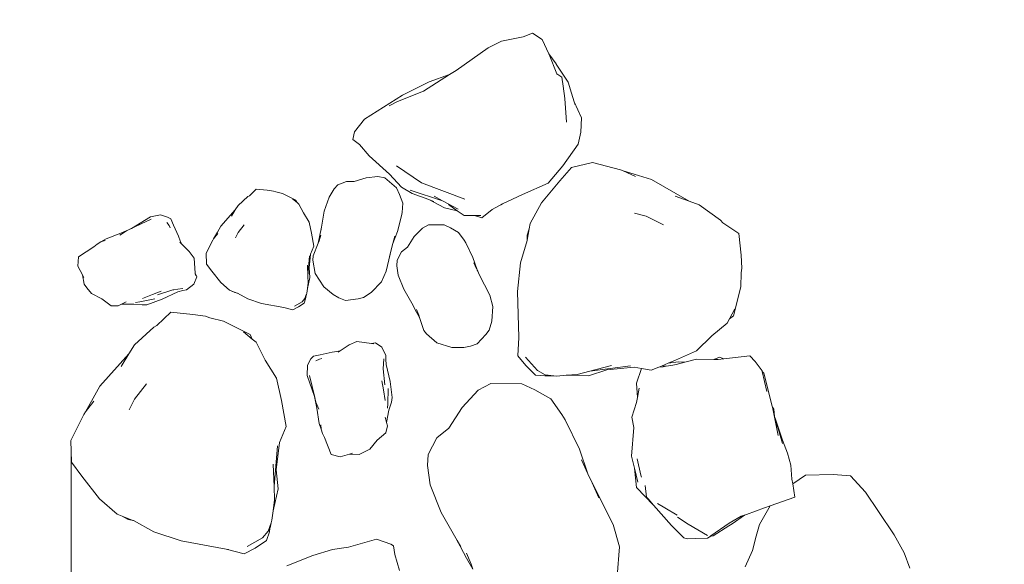
# Model space of a CAD drawing. Units: centimetres. Extents: x -9257 to -2516, y -2367 to 4319.
# Drawn here: x -7651 to -6693, y 1708 to 2237 of the extents above; entities that cross this region are included whole.
import ezdxf

# ---------------------------------------------------------------- set-up
doc = ezdxf.new("R2010")
doc.units = ezdxf.units.CM
doc.layers.get('0').update_dxf_attribs({"lineweight": 5})
doc.layers.add('Размеры', color=1, linetype='Continuous', lineweight=5)
doc.dimstyles.new('размеры Маф', dxfattribs={"dimtxt": 150, "dimasz": 50, "dimexe": 50, "dimexo": 0.0625, "dimgap": 0.09, "dimtad": 1, "dimdec": 0, "dimzin": 0, "dimdsep": 46, "dimtxsty": 'Standard', "dimblk": 'ARCHTICK', "dimcen": 0.09, "dimdle": 50, "dimclrd": 256, "dimclre": 256, "dimclrt": 256, "dimadec": 0, "dimazin": 0, "dimtfac": 1, "dimtdec": 0, "dimtix": 1, "dimtofl": 0, "dimtmove": 0, "dimatfit": 3, "dimfxl": 1, "dimtolj": 1, "dimtzin": 0, "dimlwd": -1, "dimlwe": -1, "dimarcsym": 1})

# ---------------------------------------------------------------- blocks, each defined once
blk = doc.blocks.new('_ArchTick')
at = {"color": 0, "linetype": 'ByBlock', "const_width": 0.15}
blk.add_lwpolyline([(-0.5, -0.5), (0.5, 0.5)], dxfattribs=at)
blk = doc.blocks.new('*D13')
at = {"layer": 'Defpoints', "color": 0, "transparency": 16777216}
for p in [(-6987.49, 4269.29), (-2565.53, 4269.29), (-6987.49, -1286.02)]:
    blk.add_point(p, dxfattribs=at)
at = {"layer": 'Размеры', "transparency": 16777216}
for p, q in [((-2565.53, -1336.02), (-2565.53, 4319.29)), ((-6987.43, 4269.29), (-2515.53, 4269.29)), ((-6987.43, -1286.02), (-2515.53, -1286.02))]:
    blk.add_line(p, q, dxfattribs=at)
at = {"layer": 'Размеры', "transparency": 16777216, "xscale": 50, "yscale": 50, "zscale": 50}
for p, rotation in [((-2565.53, 4269.29), 90), ((-2565.53, -1286.02), 270)]:
    blk.add_blockref('_ArchTick', p, dxfattribs=dict(at, rotation=rotation))
at = {"layer": 'Размеры', "transparency": 16777216, "insert": (-2640.62, 1491.63), "char_height": 150, "attachment_point": 5, "rotation": 90}
blk.add_mtext('\\A1;5555', dxfattribs=at)
blk = doc.blocks.new('*D14')
at = {"layer": 'Defpoints', "color": 0, "transparency": 16777216}
for p in [(-6901.32, 2735.8), (-6909.59, 243.63), (-2916.05, 243.63)]:
    blk.add_point(p, dxfattribs=at)
at = {"layer": 'Размеры', "transparency": 16777216}
for p, q in [((-2916.05, 2785.8), (-2916.05, 193.63)), ((-6901.26, 2735.8), (-2866.05, 2735.8)), ((-6909.53, 243.63), (-2866.05, 243.63))]:
    blk.add_line(p, q, dxfattribs=at)
at = {"layer": 'Размеры', "transparency": 16777216, "xscale": 50, "yscale": 50, "zscale": 50}
for p, rotation in [((-2916.05, 2735.8), 90), ((-2916.05, 243.63), 270)]:
    blk.add_blockref('_ArchTick', p, dxfattribs=dict(at, rotation=rotation))
at = {"layer": 'Размеры', "transparency": 16777216, "insert": (-2991.14, 1489.71), "char_height": 150, "attachment_point": 5, "rotation": 90}
blk.add_mtext('\\A1;2492', dxfattribs=at)
blk = doc.blocks.new('*D15')
at = {"layer": 'Defpoints', "color": 0, "transparency": 16777216}
for p in [(-4998.46, 2046.45), (-7600.94, 1817.41), (-4998.46, -1897.43)]:
    blk.add_point(p, dxfattribs=at)
at = {"layer": 'Размеры', "transparency": 16777216}
for p, q in [((-4998.46, 2046.39), (-4998.46, -1947.43)), ((-7600.94, 1817.35), (-7600.94, -1947.43)), ((-7650.94, -1897.43), (-4948.46, -1897.43))]:
    blk.add_line(p, q, dxfattribs=at)
at = {"layer": 'Размеры', "transparency": 16777216, "xscale": 50, "yscale": 50, "zscale": 50, "rotation": 180}
blk.add_blockref('_ArchTick', (-7600.94, -1897.43), dxfattribs=at)
at = {"layer": 'Размеры', "transparency": 16777216, "xscale": 50, "yscale": 50, "zscale": 50}
blk.add_blockref('_ArchTick', (-4998.46, -1897.43), dxfattribs=at)
at = {"layer": 'Размеры', "transparency": 16777216, "insert": (-6299.7, -1822.34), "char_height": 150, "attachment_point": 5}
blk.add_mtext('\\A1;2602', dxfattribs=at)

msp = doc.modelspace()

# ---------------------------------------------------------------- linework, layer by layer
for p, q in [((-7152.19, 2223.75), (-7161.39, 2220.1)), ((-7152.19, 2223.75), (-7142.84, 2217.46)), ((-7195.44, 2209.3), (-7182.37, 2215.87)), ((-7161.39, 2220.1), (-7182.37, 2215.87)), ((-7142.84, 2217.46), (-7136.41, 2203.66)), ((-7195.44, 2209.3), (-7226.58, 2187.48)), ((-7129.36, 2193.96), (-7136.41, 2203.66)), ((-7136.41, 2203.66), (-7136.01, 2202.82)), ((-7136.01, 2202.82), (-7128.45, 2184.11)), ((-7129.14, 2193.65), (-7129.36, 2193.96)), ((-7117.6, 2176.02), (-7129.14, 2193.65)), ((-7258.37, 2167.26), (-7232.95, 2183.43)), ((-7252.83, 2176.28), (-7232.95, 2183.43)), ((-7232.95, 2183.43), (-7226.58, 2187.48)), ((-7123.65, 2180.99), (-7128.45, 2184.11)), ((-7128.45, 2184.11), (-7128.17, 2183.39)), ((-7252.83, 2176.28), (-7278.72, 2163.3)), ((-7123.65, 2180.99), (-7122.32, 2172.02)), ((-7117.6, 2176.02), (-7114.26, 2165.47)), ((-7258.37, 2167.26), (-7283.51, 2157.34)), ((-7122.44, 2172.19), (-7122.45, 2172.24)), ((-7122.32, 2172.02), (-7122.44, 2172.19)), ((-7122.32, 2172.02), (-7120.76, 2160.03)), ((-7114.26, 2165.47), (-7111.62, 2156.77)), ((-7315.69, 2139.91), (-7278.72, 2163.3)), ((-7283.51, 2157.34), (-7291.66, 2153.12)), ((-7119.19, 2137.04), (-7120.76, 2160.03)), ((-7111.62, 2156.77), (-7104.58, 2141.24)), ((-7111.62, 2156.77), (-7110.74, 2153.88)), ((-7325.39, 2127.65), (-7315.69, 2139.91)), ((-7105.22, 2127.32), (-7104.58, 2141.24)), ((-7325.39, 2127.65), (-7326.88, 2120.16)), ((-7107.96, 2115.75), (-7105.22, 2127.32)), ((-7326.88, 2120.16), (-7320.62, 2115.3)), ((-7311.13, 2104.58), (-7320.62, 2115.3)), ((-7122.75, 2094.83), (-7107.96, 2115.75)), ((-7291.2, 2086.72), (-7311.13, 2104.58)), ((-7114.39, 2092.94), (-7093.98, 2098.05)), ((-7066.55, 2090.95), (-7093.98, 2098.05)), ((-7260.14, 2078.23), (-7284.52, 2094.69)), ((-7122.75, 2094.83), (-7137.1, 2077.97)), ((-7125.69, 2080.1), (-7114.39, 2092.94)), ((-7066.55, 2090.95), (-7063.95, 2089.74)), ((-7063.95, 2089.74), (-7049.28, 2085.4)), ((-7063.95, 2089.74), (-7052.05, 2084.23)), ((-7341.51, 2076.15), (-7333.01, 2079.57)), ((-7325.59, 2079.47), (-7333.01, 2079.57)), ((-7314.03, 2083.05), (-7325.59, 2079.47)), ((-7302.65, 2084.46), (-7314.03, 2083.05)), ((-7295.92, 2082.99), (-7302.65, 2084.46)), ((-7284.52, 2073.19), (-7295.92, 2082.99)), ((-7279.51, 2074.14), (-7291.2, 2086.72)), ((-7260.14, 2078.23), (-7218.05, 2062.49)), ((-7162.03, 2066.83), (-7137.1, 2077.97)), ((-7125.69, 2080.1), (-7143.52, 2058.67)), ((-7049.28, 2085.4), (-7036.4, 2081.34)), ((-6999.87, 2060.35), (-7036.4, 2081.34)), ((-7427.61, 2065.64), (-7420.85, 2072.18)), ((-7410.26, 2071.05), (-7420.85, 2072.18)), ((-7404.09, 2070.17), (-7410.26, 2071.05)), ((-7404.09, 2070.17), (-7401.87, 2069.39)), ((-7401.87, 2069.39), (-7395.31, 2067.8)), ((-7350.09, 2064.26), (-7345.22, 2072.29)), ((-7345.22, 2072.29), (-7341.51, 2076.15)), ((-7284.52, 2073.19), (-7281.45, 2066.9)), ((-7279.51, 2074.14), (-7269.14, 2067.92)), ((-7271.08, 2071.06), (-7239.85, 2060.83)), ((-7438.57, 2056.3), (-7429.08, 2064.88)), ((-7429.08, 2064.88), (-7427.61, 2065.64)), ((-7395.31, 2067.8), (-7382.33, 2061.29)), ((-7385.51, 2062.62), (-7381.25, 2059.07)), ((-7381.25, 2059.07), (-7382.33, 2061.29)), ((-7381.25, 2059.07), (-7379.44, 2057.56)), ((-7350.09, 2064.26), (-7354.73, 2050.56)), ((-7278.37, 2058.57), (-7281.45, 2066.9)), ((-7269.14, 2067.92), (-7253.12, 2061.91)), ((-7253.12, 2061.91), (-7237.96, 2053.77)), ((-7253.12, 2061.91), (-7248.32, 2060.11)), ((-7239.85, 2060.83), (-7247.8, 2065.14)), ((-7224.66, 2052.61), (-7239.85, 2060.83)), ((-7162.03, 2066.83), (-7181.36, 2057.69)), ((-7143.52, 2058.67), (-7154.67, 2038.73)), ((-6999.87, 2060.35), (-7013.54, 2065.13)), ((-6990.15, 2056.95), (-6999.87, 2060.35)), ((-7441.25, 2051.91), (-7455.34, 2036.25)), ((-7441.25, 2051.91), (-7445.02, 2045.72)), ((-7438.57, 2056.3), (-7441.25, 2051.91)), ((-7379.44, 2057.56), (-7374.96, 2048.92)), ((-7354.73, 2050.56), (-7357.5, 2035.13)), ((-7279.1, 2049.27), (-7279.57, 2046.28)), ((-7279.1, 2049.27), (-7278.37, 2058.57)), ((-7237.96, 2053.77), (-7225.48, 2051.09)), ((-7233.96, 2057.04), (-7225.48, 2051.09)), ((-7225.48, 2051.09), (-7218.66, 2046.31)), ((-7201.61, 2044.31), (-7191.33, 2052.29)), ((-7191.33, 2052.29), (-7181.36, 2057.69)), ((-7181.36, 2057.69), (-7182.96, 2056.94)), ((-6990.15, 2056.95), (-6969.39, 2041.98)), ((-7523.14, 2043.05), (-7543.11, 2033.49)), ((-7523.83, 2045.01), (-7542.34, 2033.95)), ((-7523.83, 2045.01), (-7513.98, 2046.98)), ((-7507.17, 2044.95), (-7513.98, 2046.98)), ((-7505.68, 2036.68), (-7507.86, 2039.79)), ((-7507.17, 2044.95), (-7503.95, 2043.2)), ((-7501.31, 2037.02), (-7503.95, 2043.2)), ((-7369.5, 2040.11), (-7374.96, 2048.92)), ((-7367.08, 2029.17), (-7369.5, 2040.11)), ((-7283.42, 2030.86), (-7279.57, 2046.28)), ((-7208.71, 2046.33), (-7218.66, 2046.31)), ((-7202.48, 2046.35), (-7208.71, 2046.33)), ((-7201.61, 2044.31), (-7208.71, 2046.33)), ((-7041.83, 2045.69), (-7053.07, 2048.82)), ((-7041.83, 2045.69), (-7024.85, 2037.54)), ((-6969.39, 2041.98), (-6967.29, 2039.43)), ((-7553.49, 2027.29), (-7547.17, 2031.55)), ((-7542.34, 2033.95), (-7552.69, 2029.4)), ((-7543.11, 2033.49), (-7547.17, 2031.55)), ((-7542.34, 2033.95), (-7543.11, 2033.49)), ((-7504.45, 2034.56), (-7505.68, 2036.68)), ((-7501.31, 2037.02), (-7496.46, 2026.26)), ((-7462.34, 2023.66), (-7458.68, 2030.38)), ((-7458.68, 2030.38), (-7455.34, 2036.25)), ((-7438.49, 2029.86), (-7432.72, 2037.3)), ((-7357.5, 2035.13), (-7359.53, 2025.62)), ((-7357.5, 2035.13), (-7358.14, 2031.6)), ((-7283.42, 2030.86), (-7287.93, 2019.1)), ((-7259.37, 2034.29), (-7267.18, 2025.9)), ((-7253.27, 2037.49), (-7259.37, 2034.29)), ((-7238.24, 2037.32), (-7253.27, 2037.49)), ((-7238.24, 2037.32), (-7231.85, 2034.47)), ((-7224.13, 2030.07), (-7231.85, 2034.47)), ((-7218.72, 2022.48), (-7224.13, 2030.07)), ((-7155.5, 2033.61), (-7157.3, 2027.42)), ((-7155.5, 2033.61), (-7157.28, 2022.64)), ((-7154.67, 2038.73), (-7155.5, 2033.61)), ((-6967.29, 2039.43), (-6951.67, 2028.95)), ((-7571.92, 2020.81), (-7575.58, 2018.67)), ((-7571.92, 2020.81), (-7566.79, 2023.88)), ((-7567.83, 2022.03), (-7571.92, 2020.81)), ((-7552.69, 2029.4), (-7566.79, 2023.88)), ((-7494.94, 2021.77), (-7496.46, 2026.26)), ((-7493.59, 2018.9), (-7495.18, 2020.47)), ((-7493.59, 2018.9), (-7494.94, 2021.77)), ((-7463.2, 2022.51), (-7469.55, 2009.85)), ((-7463.2, 2022.51), (-7462.34, 2023.66)), ((-7462.34, 2023.66), (-7458.4, 2028.9)), ((-7438.49, 2029.86), (-7441.19, 2024.69)), ((-7364.79, 2016.65), (-7367.08, 2029.17)), ((-7359.53, 2025.62), (-7360.67, 2019.56)), ((-7360.67, 2019.56), (-7359.72, 2021.89)), ((-7358.05, 2027.5), (-7359.72, 2021.89)), ((-7287.93, 2019.1), (-7285.96, 2026.33)), ((-7267.18, 2025.9), (-7273.74, 2015.73)), ((-7218.72, 2022.48), (-7217.15, 2019.89)), ((-7163.91, 2000.49), (-7157.43, 2022.13)), ((-7157.3, 2027.42), (-7157.43, 2022.13)), ((-7157.43, 2022.13), (-7157.28, 2022.64)), ((-6949.44, 2007.77), (-6951.67, 2028.95)), ((-7578.94, 2015.94), (-7593.79, 2006.18)), ((-7575.58, 2018.67), (-7578.94, 2015.94)), ((-7486.01, 2011.4), (-7493.59, 2018.9)), ((-7486.01, 2011.4), (-7481.35, 2004.98)), ((-7368.06, 2008.78), (-7364.79, 2016.65)), ((-7365.63, 2007.34), (-7360.67, 2019.56)), ((-7294.4, 1992.32), (-7289.24, 2014.33)), ((-7291.34, 2006.66), (-7289.24, 2014.33)), ((-7287.93, 2019.1), (-7289.24, 2014.33)), ((-7283.8, 2002.96), (-7279.48, 2011.04)), ((-7273.74, 2015.73), (-7279.48, 2011.04)), ((-7210.19, 2005.6), (-7217.15, 2019.89)), ((-7594.38, 1997.13), (-7593.79, 2006.18)), ((-7480.3, 1990.57), (-7481.35, 2004.98)), ((-7469.19, 1999.33), (-7469.55, 2009.85)), ((-7370.68, 1987.4), (-7369, 2007.21)), ((-7369.58, 1995.63), (-7368.06, 2008.78)), ((-7365.75, 2003.13), (-7365.63, 2007.34)), ((-7363.46, 1989.98), (-7365.75, 2003.13)), ((-7284.15, 1997.61), (-7283.8, 2002.96)), ((-7210.19, 2005.6), (-7206.08, 1993.69)), ((-6948.58, 1995.33), (-6949.44, 2007.77)), ((-7589.78, 1988.74), (-7594.38, 1997.13)), ((-7464.1, 1992.47), (-7469.19, 1999.33)), ((-7464.1, 1992.47), (-7455.49, 1981.5)), ((-7370.68, 1987.4), (-7371.09, 1998.3)), ((-7368.63, 1986.3), (-7369.58, 1995.63)), ((-7294.4, 1992.32), (-7299.02, 1981.99)), ((-7282.73, 1988.33), (-7284.15, 1997.61)), ((-7206.7, 1994.79), (-7209.21, 2000.49)), ((-7206.08, 1993.69), (-7209.21, 2000.49)), ((-7206.08, 1993.69), (-7205.96, 1993.32)), ((-7205.46, 1992.34), (-7205.96, 1993.32)), ((-7204.02, 1989.2), (-7205.46, 1992.34)), ((-7166.9, 1972.69), (-7163.91, 2000.49)), ((-6948.58, 1995.33), (-6949.17, 1990.66)), ((-7589.78, 1988.74), (-7588.21, 1979.59)), ((-7588.45, 1986.31), (-7589.78, 1988.74)), ((-7481.51, 1979.87), (-7478.77, 1986.71)), ((-7478.77, 1986.71), (-7480.3, 1990.57)), ((-7480.13, 1988.19), (-7480.3, 1990.57)), ((-7371.13, 1975.66), (-7368.63, 1986.3)), ((-7370.44, 1980.97), (-7370.68, 1987.4)), ((-7363.46, 1989.98), (-7355.2, 1977.15)), ((-7282.73, 1988.33), (-7277.48, 1974.85)), ((-7193.83, 1969.02), (-7204.02, 1989.2)), ((-7200.7, 1981.96), (-7204.02, 1989.2)), ((-6949.17, 1990.66), (-6949.53, 1977.18)), ((-7588.21, 1979.59), (-7585.57, 1976.32)), ((-7585.57, 1976.32), (-7580.97, 1970.67)), ((-7513.42, 1973.06), (-7521.86, 1969.62)), ((-7501.85, 1974.1), (-7516.88, 1969.51)), ((-7501.85, 1974.1), (-7492.25, 1975.54)), ((-7501.05, 1974.35), (-7501.85, 1974.1)), ((-7497.08, 1972.17), (-7492.42, 1973.73)), ((-7492.42, 1973.73), (-7488.64, 1974.32)), ((-7481.51, 1979.87), (-7488.64, 1974.32)), ((-7455.49, 1981.5), (-7446.91, 1973.96)), ((-7446.91, 1973.96), (-7444.49, 1973.02)), ((-7444.49, 1973.02), (-7441.65, 1971.49)), ((-7444.49, 1973.02), (-7439.32, 1971)), ((-7371.13, 1975.66), (-7371.73, 1971.12)), ((-7370.44, 1980.97), (-7371.13, 1975.66)), ((-7355.2, 1977.15), (-7346.23, 1969.6)), ((-7299.02, 1981.99), (-7309.04, 1971.8)), ((-7277.48, 1974.85), (-7269.68, 1961.25)), ((-7165.53, 1928.07), (-7166.9, 1972.69)), ((-6949.53, 1977.18), (-6956.82, 1949.06)), ((-7580.97, 1970.67), (-7570.96, 1965.43)), ((-7562.11, 1958.6), (-7570.96, 1965.43)), ((-7519.59, 1965.58), (-7534.18, 1962.69)), ((-7531.63, 1965.87), (-7521.86, 1969.62)), ((-7512.54, 1965.09), (-7527.41, 1959.81)), ((-7497.08, 1972.17), (-7512.54, 1965.09)), ((-7441.65, 1971.49), (-7439.08, 1970.87)), ((-7439.08, 1970.87), (-7439.32, 1971)), ((-7429.18, 1965.44), (-7439.08, 1970.87)), ((-7415.9, 1961.06), (-7429.18, 1965.44)), ((-7373.49, 1965.84), (-7376.37, 1962.5)), ((-7374.32, 1961.21), (-7372.96, 1965.47)), ((-7373.49, 1965.84), (-7372.54, 1968.67)), ((-7372.75, 1967.08), (-7373.49, 1965.84)), ((-7372.96, 1965.47), (-7372.75, 1967.08)), ((-7372.75, 1967.08), (-7372.54, 1968.67)), ((-7372.58, 1967.37), (-7372.75, 1967.08)), ((-7372.58, 1967.37), (-7372.17, 1969.8)), ((-7372.54, 1968.67), (-7372.17, 1969.8)), ((-7372.17, 1969.8), (-7371.73, 1971.12)), ((-7346.23, 1969.6), (-7340.64, 1966.5)), ((-7340.64, 1966.5), (-7334.08, 1963.93)), ((-7321.69, 1965.53), (-7334.08, 1963.93)), ((-7321.69, 1965.53), (-7316.72, 1966.72)), ((-7316.72, 1966.72), (-7309.04, 1971.8)), ((-7193.83, 1969.02), (-7190.73, 1958.13)), ((-7555.23, 1958.58), (-7562.11, 1958.6)), ((-7552.07, 1960.15), (-7555.23, 1958.58)), ((-7547.32, 1962.52), (-7552.07, 1960.15)), ((-7539.94, 1960.46), (-7552.07, 1960.15)), ((-7531.87, 1959.62), (-7539.94, 1960.46)), ((-7538.27, 1961.98), (-7534.18, 1962.69)), ((-7527.41, 1959.81), (-7531.87, 1959.62)), ((-7393.95, 1957.05), (-7415.9, 1961.06)), ((-7393.95, 1957.05), (-7385.21, 1954.69)), ((-7392.84, 1956.85), (-7393.95, 1957.05)), ((-7385.21, 1954.69), (-7379.82, 1957.59)), ((-7383.82, 1958.28), (-7376.37, 1962.5)), ((-7374.32, 1961.21), (-7379.82, 1957.59)), ((-7269.68, 1961.25), (-7265.12, 1952.67)), ((-7269.68, 1961.25), (-7267.9, 1958.14)), ((-7265.19, 1955.05), (-7262.87, 1949.68)), ((-7190.73, 1958.13), (-7191.85, 1943.88)), ((-6955.54, 1955.83), (-6960.71, 1946.02)), ((-7517.42, 1939.51), (-7503.9, 1952.58)), ((-7482.72, 1950.33), (-7503.9, 1952.58)), ((-7470.38, 1948.56), (-7482.72, 1950.33)), ((-7470.38, 1948.56), (-7465.93, 1947)), ((-7465.93, 1947), (-7452.83, 1943.83)), ((-7452.83, 1943.83), (-7426.87, 1930.8)), ((-7265.12, 1952.67), (-7262.1, 1947.29)), ((-7262.1, 1947.29), (-7262.87, 1949.68)), ((-7258.04, 1934.74), (-7262.1, 1947.29)), ((-7194.46, 1935.06), (-7191.85, 1943.88)), ((-6960.71, 1946.02), (-6962.91, 1941.84)), ((-6960.71, 1946.02), (-6956.82, 1949.06)), ((-7539.35, 1920.83), (-7520.35, 1937.99)), ((-7520.35, 1937.99), (-7517.42, 1939.51)), ((-7255.43, 1931.43), (-7258.04, 1934.74)), ((-7197.52, 1930.95), (-7194.46, 1935.06)), ((-6962.91, 1941.84), (-6977.93, 1929.46)), ((-7433.22, 1933.47), (-7424.71, 1926.37)), ((-7424.71, 1926.37), (-7426.87, 1930.8)), ((-7424.71, 1926.37), (-7421.08, 1923.34)), ((-7245.22, 1922.84), (-7255.43, 1931.43)), ((-7197.52, 1930.95), (-7205.97, 1921.76)), ((-7165.53, 1928.07), (-7166.5, 1909.99)), ((-7165.46, 1925.83), (-7165.53, 1928.07)), ((-6992.86, 1915.09), (-6977.93, 1929.46)), ((-7539.35, 1920.83), (-7544.71, 1912.04)), ((-7421.08, 1923.34), (-7412.12, 1906.06)), ((-7330.47, 1920.81), (-7339.39, 1914.97)), ((-7330.47, 1920.81), (-7323.21, 1924.03)), ((-7308.91, 1922.03), (-7323.21, 1924.03)), ((-7304.81, 1922.72), (-7308.91, 1922.03)), ((-7306.55, 1921.7), (-7308.91, 1922.03)), ((-7298.7, 1918.6), (-7304.81, 1922.72)), ((-7298.7, 1918.6), (-7294.76, 1910.47)), ((-7245.22, 1922.84), (-7230.65, 1918.31)), ((-7230.65, 1918.31), (-7218.93, 1918.3)), ((-7218.93, 1918.3), (-7212.65, 1919.51)), ((-7212.65, 1919.51), (-7205.97, 1921.76)), ((-7013.24, 1905.75), (-6992.86, 1915.09)), ((-7544.71, 1912.04), (-7572.89, 1880.73)), ((-7544.71, 1912.04), (-7552.25, 1899.67)), ((-7401.2, 1888.44), (-7412.12, 1906.06)), ((-7367.71, 1907.16), (-7371.13, 1900.92)), ((-7367.71, 1907.16), (-7365.32, 1909.94)), ((-7358.73, 1911.22), (-7365.32, 1909.94)), ((-7359.31, 1906.88), (-7362.81, 1905.4)), ((-7356.98, 1907.64), (-7359.31, 1906.88)), ((-7358.73, 1911.22), (-7347.19, 1913.71)), ((-7342.48, 1914.26), (-7347.19, 1913.71)), ((-7339.39, 1914.97), (-7342.48, 1914.26)), ((-7339.39, 1914.97), (-7341.26, 1913.74)), ((-7297.32, 1897.51), (-7296.72, 1907.19)), ((-7294.98, 1906.65), (-7294.76, 1910.47)), ((-7294.43, 1901.77), (-7294.98, 1906.65)), ((-7166.5, 1909.99), (-7158.57, 1900.67)), ((-7158.9, 1908.79), (-7147.51, 1895.97)), ((-7020.33, 1902.83), (-7013.24, 1905.75)), ((-7004.22, 1903.89), (-6992.68, 1906.81)), ((-6992.68, 1906.81), (-6975.81, 1906.63)), ((-6975.81, 1906.63), (-6970.37, 1908.82)), ((-6975.81, 1906.63), (-6971.57, 1906.58)), ((-6971.57, 1906.58), (-6966.25, 1907.2)), ((-6966.25, 1907.2), (-6970.37, 1908.82)), ((-6966.25, 1907.2), (-6941.02, 1910.15)), ((-6935.72, 1904.71), (-6941.02, 1910.15)), ((-7371.26, 1890.88), (-7371.13, 1900.92)), ((-7297.39, 1898.34), (-7297.32, 1897.51)), ((-7297.32, 1897.51), (-7295.98, 1881.85)), ((-7294.43, 1901.77), (-7290.75, 1885.17)), ((-7149.18, 1891.43), (-7158.57, 1900.67)), ((-7139.77, 1891.75), (-7147.51, 1895.97)), ((-7097.73, 1890.82), (-7079.88, 1896.6)), ((-7096.44, 1895.3), (-7075.3, 1900.66)), ((-7096.44, 1895.3), (-7056.99, 1900.32)), ((-7079.88, 1896.6), (-7053.53, 1899.13)), ((-7053.53, 1899.13), (-7046.34, 1897.8)), ((-7046.34, 1897.8), (-7051.06, 1883.43)), ((-7046.34, 1897.8), (-7036.77, 1896.04)), ((-7036.77, 1896.04), (-7029.42, 1899.07)), ((-7029.42, 1899.07), (-7026.24, 1900.39)), ((-7025.16, 1899.5), (-7029.42, 1899.07)), ((-7026.24, 1900.39), (-7020.33, 1902.83)), ((-7026.24, 1900.39), (-7022.32, 1899.97)), ((-7025.16, 1899.5), (-7022.32, 1899.97)), ((-7022.32, 1899.97), (-7015.85, 1901.02)), ((-7020.33, 1902.83), (-7010.14, 1904.41)), ((-7015.85, 1901.02), (-7012.53, 1901.78)), ((-7012.53, 1901.78), (-7004.22, 1903.89)), ((-7004.22, 1903.89), (-7010.14, 1904.41)), ((-6935.72, 1904.71), (-6929.03, 1895.6)), ((-7396.35, 1866.56), (-7401.2, 1888.44)), ((-7371.26, 1890.88), (-7364.32, 1870.46)), ((-7369.2, 1891.14), (-7364.04, 1869.62)), ((-7149.18, 1891.43), (-7140.26, 1890.56)), ((-7140.26, 1890.56), (-7137.03, 1890.82)), ((-7137.03, 1890.82), (-7139.77, 1891.75)), ((-7139.77, 1891.75), (-7131.48, 1890.82)), ((-7136.4, 1890.61), (-7137.03, 1890.82)), ((-7136.4, 1890.61), (-7131.48, 1890.82)), ((-7131.48, 1890.82), (-7128.7, 1890.51)), ((-7119.57, 1891.26), (-7128.7, 1890.51)), ((-7108.9, 1892.13), (-7119.57, 1891.26)), ((-7119.57, 1891.26), (-7097.73, 1890.82)), ((-7108.9, 1892.13), (-7096.44, 1895.3)), ((-6928.87, 1894.93), (-6929.03, 1895.6)), ((-6927.36, 1893.42), (-6928.87, 1894.93)), ((-6924.22, 1875.6), (-6928.87, 1894.93)), ((-6927.36, 1893.42), (-6919.11, 1861.07)), ((-7579.56, 1868.98), (-7572.89, 1880.73)), ((-7539.17, 1867.94), (-7527.64, 1882.83)), ((-7298.72, 1885.98), (-7297.13, 1877)), ((-7295.51, 1866.67), (-7297.13, 1877)), ((-7292.71, 1878.37), (-7292.94, 1863.5)), ((-7290.75, 1885.17), (-7288.71, 1869.52)), ((-7204.94, 1876.81), (-7220.56, 1860.03)), ((-7192.74, 1883.21), (-7204.94, 1876.81)), ((-7162.68, 1882.86), (-7192.74, 1883.21)), ((-7162.68, 1882.86), (-7149.89, 1877.17)), ((-7134.46, 1868.36), (-7149.89, 1877.17)), ((-7050.23, 1869.79), (-7051.06, 1883.43)), ((-7050.23, 1869.79), (-7048.59, 1878.62)), ((-7586.88, 1855.54), (-7579.56, 1868.98)), ((-7539.17, 1867.94), (-7544.58, 1857.6)), ((-7364.32, 1870.46), (-7362.05, 1859.39)), ((-7364.32, 1870.46), (-7364.04, 1869.62)), ((-7364.04, 1869.62), (-7362.99, 1865.24)), ((-7288.71, 1869.52), (-7289.45, 1865.11)), ((-7123.63, 1853.18), (-7134.46, 1868.36)), ((-7051.15, 1864.86), (-7050.23, 1869.79)), ((-7586.88, 1855.54), (-7578.99, 1866.03)), ((-7391.78, 1841.52), (-7396.35, 1866.56)), ((-7360.15, 1858.16), (-7362.99, 1865.24)), ((-7362.05, 1859.39), (-7359.6, 1844.44)), ((-7293.1, 1859.35), (-7292.94, 1863.5)), ((-7289.45, 1865.11), (-7291.96, 1857.4)), ((-7220.56, 1860.03), (-7233.67, 1839.69)), ((-7055.57, 1850.45), (-7051.15, 1864.86)), ((-6919.11, 1861.07), (-6918.97, 1860.37)), ((-6917.42, 1858.14), (-6918.97, 1860.37)), ((-6918.97, 1860.37), (-6916.99, 1850.65)), ((-6917.02, 1851.16), (-6917.42, 1858.14)), ((-7588.6, 1853.25), (-7601.29, 1827.93)), ((-7588.6, 1853.25), (-7586.88, 1855.54)), ((-7295.53, 1850.62), (-7294.21, 1845.48)), ((-7291.96, 1857.4), (-7294.21, 1845.48)), ((-7123.63, 1853.18), (-7120.51, 1848)), ((-7053.54, 1840.57), (-7055.57, 1850.45)), ((-6915.78, 1848.57), (-6917.02, 1851.16)), ((-6916.99, 1850.65), (-6917.02, 1851.16)), ((-6916.99, 1850.65), (-6916.33, 1847.43)), ((-6915.78, 1848.57), (-6909.26, 1828.13)), ((-7398.31, 1825.78), (-7391.78, 1841.52)), ((-7357.68, 1838.78), (-7359.6, 1844.44)), ((-7358.02, 1843.04), (-7357.68, 1838.78)), ((-7357.68, 1838.78), (-7356.35, 1834.76)), ((-7293.33, 1842.06), (-7294.8, 1835.33)), ((-7294.21, 1845.48), (-7293.33, 1842.06)), ((-7233.67, 1839.69), (-7245.17, 1830.31)), ((-7106.57, 1819.43), (-7120.51, 1848)), ((-7053.54, 1840.57), (-7055.96, 1812.62)), ((-6916.33, 1847.43), (-6913.55, 1840.44)), ((-6916.33, 1847.43), (-6913.3, 1832.62)), ((-6913.55, 1840.44), (-6909.02, 1824.89)), ((-7356.35, 1834.76), (-7354.39, 1830.9)), ((-7354.39, 1830.9), (-7347.96, 1814.33)), ((-7294.8, 1835.33), (-7303.33, 1828.12)), ((-7253.8, 1814.13), (-7245.17, 1830.31)), ((-7600.58, 1806.89), (-7601.29, 1827.93)), ((-7403.56, 1783.02), (-7400.2, 1822.64)), ((-7401.36, 1799.48), (-7398.31, 1825.78)), ((-7317.03, 1816.11), (-7310.55, 1819.43)), ((-7310.55, 1819.43), (-7303.33, 1828.12)), ((-7106.57, 1819.43), (-7098.36, 1795.59)), ((-6909.26, 1828.13), (-6904.31, 1815.56)), ((-6909.23, 1827.85), (-6909.26, 1828.13)), ((-6909.21, 1827.81), (-6909.23, 1827.85)), ((-7339.23, 1811.86), (-7347.96, 1814.33)), ((-7330.06, 1814.6), (-7339.23, 1811.86)), ((-7327.41, 1815.39), (-7330.06, 1814.6)), ((-7330.06, 1814.6), (-7320.79, 1814.22)), ((-7320.79, 1814.22), (-7317.03, 1816.11)), ((-7254.51, 1803.44), (-7253.8, 1814.13)), ((-7053.04, 1800.83), (-7055.96, 1812.62)), ((-7046.75, 1794.17), (-7050.42, 1810.07)), ((-6900.9, 1803.89), (-6904.31, 1815.56)), ((-7590.39, 1793.15), (-7600.58, 1806.89)), ((-7403.56, 1783.02), (-7404.38, 1804.82)), ((-7251.66, 1784.89), (-7254.51, 1803.44)), ((-7098.36, 1795.59), (-7104.63, 1809.21)), ((-7051.13, 1782.05), (-7053.04, 1800.83)), ((-7049.73, 1787.43), (-7053.04, 1800.83)), ((-6899.99, 1790.39), (-6900.9, 1803.89)), ((-7590.39, 1793.15), (-7573.17, 1771.23)), ((-7399.45, 1780.82), (-7401.36, 1799.48)), ((-7098.36, 1795.59), (-7094.23, 1786.62)), ((-7046.3, 1792.18), (-7046.75, 1794.17)), ((-6899.22, 1785.8), (-6886.88, 1794.21)), ((-6859.78, 1794.68), (-6886.88, 1794.21)), ((-6842.94, 1793.36), (-6859.78, 1794.68)), ((-6828.39, 1777.61), (-6842.94, 1793.36)), ((-7403.08, 1770.17), (-7403.56, 1783.02)), ((-7251.66, 1784.89), (-7241.15, 1757.92)), ((-7073.85, 1746.26), (-7094.23, 1786.62)), ((-7087.59, 1772.15), (-7094.23, 1786.62)), ((-7051.13, 1782.05), (-7034.58, 1765.11)), ((-7041.23, 1772.72), (-7042.57, 1784.13)), ((-6899.22, 1785.8), (-6899.99, 1790.39)), ((-6897.03, 1772.69), (-6899.22, 1785.8)), ((-7404.46, 1759.55), (-7399.45, 1780.82)), ((-7039.85, 1771.08), (-7041.23, 1772.72)), ((-6897.03, 1772.69), (-6921.05, 1764.22)), ((-6828.39, 1777.61), (-6815.67, 1758.88)), ((-7573.17, 1771.23), (-7556.01, 1756.15)), ((-7403.08, 1770.17), (-7404.46, 1759.55)), ((-7034.58, 1765.11), (-7039.85, 1771.08)), ((-7016.99, 1745.16), (-7034.58, 1765.11)), ((-7030.66, 1766.72), (-7023.65, 1762.41)), ((-7011.64, 1755.19), (-7023.65, 1762.41)), ((-6926.51, 1762.3), (-6944.12, 1756.05)), ((-6931.47, 1746.14), (-6921.05, 1764.22)), ((-6921.05, 1764.22), (-6926.51, 1762.3)), ((-7556.01, 1756.15), (-7551.18, 1754.26)), ((-7551.18, 1754.26), (-7545.51, 1751.2)), ((-7551.18, 1754.26), (-7540.83, 1750.23)), ((-7404.46, 1759.55), (-7405.65, 1750.47)), ((-7241.15, 1757.92), (-7225.56, 1730.72)), ((-7011.25, 1753.39), (-7000.98, 1746.58)), ((-6961.09, 1747.53), (-6949.25, 1754.23)), ((-6958.21, 1746.81), (-6945.93, 1755.15)), ((-6945.15, 1755.69), (-6949.25, 1754.23)), ((-6944.12, 1756.05), (-6945.93, 1755.15)), ((-6945.93, 1755.15), (-6945.12, 1755.7)), ((-6945.93, 1755.15), (-6945.15, 1755.69)), ((-6945.12, 1755.7), (-6945.15, 1755.69)), ((-6944.12, 1756.05), (-6945.12, 1755.7)), ((-6815.67, 1758.88), (-6800.61, 1736.12)), ((-7545.51, 1751.2), (-7540.36, 1749.97)), ((-7540.36, 1749.97), (-7540.83, 1750.23)), ((-7520.56, 1739.1), (-7540.36, 1749.97)), ((-7409.18, 1739.9), (-7406.53, 1747.82)), ((-7407.35, 1742.96), (-7407.7, 1742.39)), ((-7407.35, 1742.96), (-7406.53, 1747.82)), ((-7406.53, 1747.82), (-7405.65, 1750.47)), ((-7073.85, 1746.26), (-7067.65, 1724.48)), ((-7004.97, 1733.34), (-7016.99, 1745.16)), ((-7000.98, 1746.58), (-6982.11, 1735.41)), ((-6978.85, 1735.09), (-6961.09, 1747.53)), ((-6976.67, 1735.2), (-6961.42, 1744.86)), ((-6961.42, 1744.86), (-6958.21, 1746.81)), ((-6931.47, 1746.14), (-6934.62, 1734.89)), ((-7494, 1730.35), (-7520.56, 1739.1)), ((-7429.84, 1724.77), (-7414.93, 1733.22)), ((-7409.18, 1739.9), (-7414.93, 1733.22)), ((-7410.84, 1730.64), (-7408.11, 1739.17)), ((-7407.7, 1742.39), (-7409.18, 1739.9)), ((-7408.11, 1739.17), (-7407.7, 1742.39)), ((-7001.82, 1732.34), (-7004.97, 1733.34)), ((-6978.89, 1735), (-6981.95, 1732.92)), ((-6981.95, 1732.92), (-6978.99, 1734.99)), ((-6978.99, 1734.99), (-6978.85, 1735.09)), ((-6978.99, 1734.99), (-6978.89, 1735)), ((-6978.89, 1735), (-6976.67, 1735.2)), ((-6978.74, 1735.1), (-6978.89, 1735)), ((-6978.85, 1735.09), (-6978.74, 1735.1)), ((-6934.62, 1734.89), (-6938.26, 1720.9)), ((-6800.61, 1736.12), (-6790.86, 1718.8)), ((-7450.09, 1722.33), (-7494, 1730.35)), ((-7410.84, 1730.64), (-7421.83, 1723.4)), ((-7331.09, 1724.36), (-7346.88, 1722.04)), ((-7303.85, 1732.07), (-7331.09, 1724.36)), ((-7303.85, 1732.07), (-7290.1, 1727.22)), ((-7290.1, 1727.22), (-7287.51, 1725.52)), ((-7286.44, 1718.91), (-7287.51, 1725.52)), ((-7287.51, 1725.52), (-7285.97, 1717.19)), ((-7225.56, 1730.72), (-7216.45, 1713.56)), ((-7225.56, 1730.72), (-7222, 1724.51)), ((-7067.65, 1724.48), (-7069.9, 1695.99)), ((-6993.43, 1732.64), (-7001.82, 1732.34)), ((-6993.43, 1732.64), (-6981.95, 1732.92)), ((-7450.09, 1722.33), (-7432.62, 1717.6)), ((-7447.88, 1721.93), (-7450.09, 1722.33)), ((-7432.62, 1717.6), (-7421.83, 1723.4)), ((-7391.26, 1706.19), (-7365.85, 1716.14)), ((-7365.85, 1716.14), (-7346.88, 1722.04)), ((-7285.97, 1717.19), (-7286.44, 1718.91)), ((-7281.69, 1701.64), (-7285.97, 1717.19)), ((-7216.58, 1718.33), (-7211.95, 1707.59)), ((-6938.26, 1720.9), (-6945.59, 1705)), ((-6785.29, 1703.85), (-6790.86, 1718.8)), ((-7216.45, 1713.56), (-7210.4, 1702.8)), ((-7210.4, 1702.8), (-7211.95, 1707.59))]:
    msp.add_line(p, q)

# ---------------------------------------------------------------- dimensions: what is measured, and where the dimension line sits
at = {"layer": 'Размеры'}
for base, p1, p2, picture, middle in [((-2565.53, 4269.29), (-6987.49, -1286.02), (-6987.49, 4269.29), '*D13', (-2640.62, 1491.63)), ((-2916.05, 243.63), (-6901.32, 2735.8), (-6909.59, 243.63), '*D14', (-2991.14, 1489.71))]:
    dim = msp.add_linear_dim(base=base, p1=p1, p2=p2, angle=90, dimstyle='размеры Маф', dxfattribs=at)
    dim.commit()
    dim.dimension.update_dxf_attribs({"geometry": picture, "text_midpoint": middle})
dim = msp.add_linear_dim(base=(-4998.46, -1897.43), p1=(-7600.94, 1817.41), p2=(-4998.46, 2046.45), dimstyle='размеры Маф', dxfattribs=at)
dim.commit()
dim.dimension.update_dxf_attribs({"geometry": '*D15', "text_midpoint": (-6299.7, -1822.34)})

doc.saveas('drawing.dxf')
